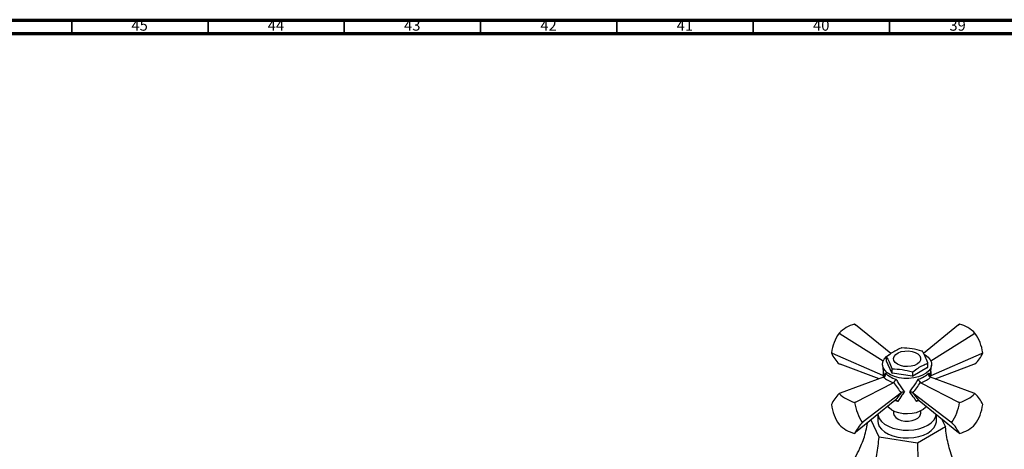
# Model space of a CAD drawing. Units: millimetres. Extents: x 3 to 2496, y 5 to 2495.
# Drawn here: x 231 to 592, y 2337 to 2495 of the extents above; entities that cross this region are included whole.
import ezdxf

# ---------------------------------------------------------------- set-up
doc = ezdxf.new("R2010")
doc.units = ezdxf.units.MM
doc.styles.add('SLDTEXTSTYLE0', font='TXT', dxfattribs={"width": 0.75})

msp = doc.modelspace()

# ---------------------------------------------------------------- linework, layer by layer
at = {"color": 5, "linetype": 'Continuous', "lineweight": 70}
for p, q in [((5, 2495), (2495, 2495)), ((10, 2490), (2490, 2490))]:
    msp.add_line(p, q, dxfattribs=at)
at = {"color": 5, "linetype": 'Continuous', "lineweight": 35}
for p, q in [((250, 2490), (250, 2495)), ((300, 2490), (300, 2495)), ((350, 2490), (350, 2495)), ((400, 2490), (400, 2495)), ((450, 2490), (450, 2495)), ((500, 2490), (500, 2495)), ((550, 2490), (550, 2495))]:
    msp.add_line(p, q, dxfattribs=at)
at = {"color": 7, "linetype": 'Continuous', "lineweight": 25}
for p, q in [((531.51, 2380.12), (531.5, 2380.11)), ((531.89, 2379.87), (531.5, 2380.11)), ((531.51, 2380.12), (531.89, 2379.87)), ((537.5, 2383.11), (537.16, 2383.38)), ((537.16, 2383.38), (537.5, 2383.11)), ((550.42, 2372.59), (537.5, 2383.11)), ((575.31, 2383.11), (562.43, 2372.63)), ((575.66, 2383.38), (575.31, 2383.11)), ((575.31, 2383.11), (575.65, 2383.38)), ((580.92, 2379.87), (581.31, 2380.12)), ((581.31, 2380.11), (580.92, 2379.87)), ((581.31, 2380.11), (581.31, 2380.12)), ((531.89, 2379.87), (547.67, 2369.89)), ((565.15, 2369.89), (580.92, 2379.87)), ((528.68, 2372.83), (529.09, 2372.64)), ((528.68, 2372.83), (528.68, 2372.82)), ((529.09, 2372.64), (528.68, 2372.82)), ((583.73, 2372.64), (584.14, 2372.83)), ((584.14, 2372.82), (583.73, 2372.64)), ((584.14, 2372.82), (584.14, 2372.83)), ((547.57, 2364.58), (529.09, 2372.64)), ((548.82, 2369.77), (548.82, 2371.4)), ((550.81, 2365.5), (548.82, 2369.77)), ((563.99, 2367.54), (563.99, 2369.17)), ((565.25, 2364.58), (583.73, 2372.64)), ((531.5, 2368.8), (531.89, 2368.65)), ((546.16, 2363.34), (531.89, 2368.65)), ((547.42, 2368.33), (547.89, 2364)), ((550.81, 2367.13), (550.81, 2365.5)), ((550.94, 2365.42), (550.94, 2367.05)), ((558.34, 2365.91), (558.34, 2364.27)), ((563.94, 2367.43), (558.53, 2364.3)), ((558.53, 2364.3), (558.53, 2365.94)), ((563.94, 2369.06), (563.94, 2367.43)), ((564.92, 2364), (565.39, 2368.33)), ((566.65, 2363.34), (580.92, 2368.65)), ((580.92, 2368.65), (581.31, 2368.8)), ((547.78, 2363.95), (531.89, 2358.04)), ((537.5, 2354.8), (551.32, 2361.9)), ((547.65, 2364.55), (547.57, 2364.58)), ((547.85, 2364.43), (547.65, 2364.55)), ((547.78, 2363.95), (548.02, 2364.06)), ((558.34, 2364.27), (550.94, 2365.42)), ((551.49, 2362.05), (551.32, 2361.9)), ((561.5, 2361.9), (561.32, 2362.05)), ((561.5, 2361.9), (575.31, 2354.8)), ((564.79, 2364.06), (565.03, 2363.95)), ((565.17, 2364.55), (564.97, 2364.43)), ((580.92, 2358.04), (565.03, 2363.95)), ((565.25, 2364.58), (565.17, 2364.55)), ((554.33, 2358.29), (554.26, 2358.24)), ((558.55, 2358.24), (558.49, 2358.29)), ((531.5, 2357.89), (531.89, 2358.04)), ((531.89, 2358.04), (531.51, 2357.89)), ((537.5, 2354.8), (537.16, 2354.62)), ((537.16, 2354.63), (537.5, 2354.8)), ((551.94, 2355.33), (537.5, 2343.58)), ((554.26, 2358.24), (540.3, 2347.57)), ((551.94, 2355.33), (552.08, 2355.44)), ((558.55, 2358.24), (572.51, 2347.57)), ((560.73, 2355.44), (560.87, 2355.33)), ((560.87, 2355.33), (575.31, 2343.58)), ((575.65, 2354.62), (575.31, 2354.8)), ((575.31, 2354.8), (575.66, 2354.63)), ((581.31, 2357.89), (580.92, 2358.04)), ((580.92, 2358.04), (581.31, 2357.89)), ((528.68, 2353.87), (528.68, 2353.86)), ((537.16, 2354.62), (537.16, 2354.63)), ((551.41, 2351.54), (551.41, 2350.69)), ((561.41, 2350.69), (561.41, 2351.54)), ((575.66, 2354.63), (575.65, 2354.62)), ((584.14, 2353.86), (584.14, 2353.87)), ((539.99, 2347.34), (540.3, 2347.57)), ((540.3, 2347.57), (539.99, 2347.33)), ((546.11, 2341.89), (543.18, 2348.2)), ((545.66, 2350.22), (545.66, 2347.83)), ((567.16, 2347.83), (567.16, 2350.22)), ((569.08, 2348.66), (570.47, 2345.66)), ((572.51, 2347.57), (572.82, 2347.34)), ((572.82, 2347.33), (572.51, 2347.57)), ((531.5, 2346.58), (531.51, 2346.57)), ((539.99, 2347.33), (539.99, 2347.34)), ((570.47, 2345.66), (560.18, 2339.71)), ((572.82, 2347.34), (572.82, 2347.33)), ((581.31, 2346.57), (581.31, 2346.58)), ((537.16, 2343.31), (537.5, 2343.58)), ((560.18, 2339.71), (546.11, 2341.89)), ((575.31, 2343.58), (575.65, 2343.31))]:
    msp.add_line(p, q, dxfattribs=at)
at = {"color": 8, "linetype": 'Continuous', "lineweight": 25}
for p, q in [((548.19, 2364.19), (548.47, 2365.42)), ((552.98, 2355.02), (551.94, 2355.38))]:
    msp.add_line(p, q, dxfattribs=at)
at = {"color": 7, "linetype": 'Continuous', "lineweight": 25, "flags": 128}
for points in [[(552.87, 2368.65), (552.05, 2369.28), (551.55, 2370.01), (551.41, 2370.79), (551.64, 2371.57), (552.23, 2372.28), (553.12, 2372.87), (554.26, 2373.3), (555.56, 2373.54), (556.92, 2373.57), (558.24, 2373.38), (559.43, 2372.99), (560.39, 2372.44), (561.06, 2371.75), (561.38, 2370.99), (561.33, 2370.2), (560.92, 2369.45), (560.18, 2368.8), (559.15, 2368.28), (557.92, 2367.94), (556.58, 2367.81), (555.22, 2367.89), (553.96, 2368.18), (552.87, 2368.65)], [(562.59, 2372.43), (563.09, 2372.14), (564.16, 2371.29), (564.92, 2370.33), (565.33, 2369.31), (565.38, 2368.26), (565.06, 2367.22), (564.38, 2366.25), (563.38, 2365.37), (562.09, 2364.63), (560.57, 2364.05), (558.88, 2363.66), (557.09, 2363.47), (555.27, 2363.5), (553.5, 2363.74), (551.84, 2364.18), (550.37, 2364.8), (549.15, 2365.58), (548.23, 2366.48), (547.64, 2367.48), (547.41, 2368.52), (547.55, 2369.57), (548.05, 2370.58), (548.89, 2371.51), (550.04, 2372.33), (550.04, 2372.33)], [(563.43, 2353.25), (563.13, 2352.85), (562.25, 2352.06), (561.11, 2351.4), (559.74, 2350.89), (558.22, 2350.57), (556.61, 2350.44), (554.99, 2350.52), (553.44, 2350.79), (552.03, 2351.25), (550.82, 2351.88), (549.88, 2352.64), (549.38, 2353.25)], [(545.66, 2347.83), (545.76, 2346.97), (546.21, 2345.86), (547.02, 2344.81), (548.14, 2343.87), (549.54, 2343.06), (551.18, 2342.41), (552.99, 2341.95), (554.92, 2341.68), (556.9, 2341.63), (558.87, 2341.79), (560.75, 2342.15), (562.48, 2342.71), (564.01, 2343.44), (565.28, 2344.32), (566.24, 2345.32), (566.87, 2346.41), (567.15, 2347.54), (567.16, 2347.83)], [(545.68, 2350.24), (545.76, 2349.83), (546.21, 2348.72), (547.02, 2347.67), (548.14, 2346.72), (549.54, 2345.91), (551.18, 2345.27), (552.99, 2344.8), (554.92, 2344.54), (556.9, 2344.49), (558.87, 2344.65), (560.75, 2345.01), (562.48, 2345.57), (564.01, 2346.3), (565.28, 2347.18), (566.24, 2348.18), (566.87, 2349.27), (567.13, 2350.24)], [(551.41, 2350.69), (551.41, 2350.59), (551.64, 2349.82), (552.23, 2349.11), (553.12, 2348.51), (554.26, 2348.08), (555.56, 2347.84), (556.92, 2347.82), (558.24, 2348), (559.43, 2348.39), (560.39, 2348.94), (561.06, 2349.63), (561.38, 2350.39), (561.41, 2350.69)]]:
    msp.add_lwpolyline(points, dxfattribs=at)
at = {"color": 7, "linetype": 'Continuous', "lineweight": 25}
for centre, radius, start, end in [((543.89, 2371.11), 15.31, 144.0153, 173.5733), ((540.02, 2371.89), 11.84, 104.0063, 135.9883), ((536.87, 2380.17), 3.22, 84.8409, 84.9401), ((575.94, 2380.17), 3.22, 95.0599, 95.1591), ((572.79, 2371.89), 11.84, 44.0117, 75.9937), ((568.92, 2371.11), 15.31, 6.4267, 35.9847), ((539.13, 2377.16), 11.32, 202.5595, 227.6418), ((556.32, 2362.14), 12.66, 98.3605, 99.2256), ((558.25, 2367.09), 7.38, 59.3828, 60.6226), ((573.69, 2377.16), 11.32, 312.3582, 337.4405), ((551.71, 2370.13), 3.15, 154.0081, 156.195), ((561.11, 2370.44), 3.15, 334.0081, 336.195), ((554.56, 2373.48), 7.38, 239.3828, 240.6226), ((554.56, 2371.85), 7.38, 239.3828, 240.6226), ((556.5, 2378.43), 12.66, 278.3605, 279.2256), ((561.11, 2368.81), 3.15, 334.0081, 336.195), ((556.5, 2376.8), 12.66, 278.3605, 279.2256), ((539.13, 2349.53), 11.32, 132.3582, 157.4405), ((531.79, 2354.68), 3.22, 95.0599, 95.1591), ((541.62, 2368.88), 14.93, 227.3821, 252.6233), ((571.2, 2368.88), 14.93, 287.3767, 312.6179), ((581.02, 2354.68), 3.22, 84.8409, 84.9401), ((573.69, 2349.53), 11.32, 22.5595, 47.6418), ((543.89, 2355.58), 15.31, 186.4267, 215.9847), ((555.12, 2357.4), 18.17, 188.7925, 213.6189), ((557.69, 2357.4), 18.17, 326.3811, 351.2075), ((568.92, 2355.58), 15.31, 324.0153, 353.5733), ((540.02, 2354.8), 11.84, 224.0117, 255.9937), ((556.55, 2332.69), 22.1, 138.5165, 151.2822), ((556.27, 2332.69), 22.1, 28.7178, 41.4835), ((572.79, 2354.8), 11.84, 284.0063, 315.9883), ((536.87, 2346.52), 3.22, 275.0599, 275.1591), ((575.94, 2346.52), 3.22, 264.8409, 264.9401)]:
    msp.add_arc(centre, radius, start, end, dxfattribs=at)
at = {"color": 8, "linetype": 'Continuous', "lineweight": 25}
for centre, major_axis, ratio, start_param, end_param in [((557.9, 2373.19), (5.82, 19.83), 0.430535, 2.046727, 2.141482), ((554.92, 2373.19), (-5.82, 19.83), 0.430535, 4.141704, 4.236458), ((556.1, 2358.67), (-8.45, 8.79), 0.296312, 0.594722, 0.681732), ((556.71, 2358.67), (8.45, 8.79), 0.296312, 5.601454, 5.688464)]:
    msp.add_ellipse(centre, major_axis=major_axis, ratio=ratio, start_param=start_param, end_param=end_param, dxfattribs=at)
at = {"color": 7, "linetype": 'Continuous', "lineweight": 25}
for centre, major_axis, ratio, start_param, end_param in [((556.25, 2365.86), (9.79, -0.92), 0.504343, 3.715894, 4.232364), ((554.43, 2372.91), (-7.64, 18.88), 0.371495, 2.026514, 2.297558), ((558.38, 2372.91), (7.64, 18.88), 0.371495, 3.985627, 4.256671), ((556.57, 2365.86), (9.79, 0.92), 0.504343, 5.192414, 5.708884), ((556.81, 2358.72), (8.78, 10.38), 0.120136, 1.713507, 1.992171), ((556, 2358.72), (-8.78, 10.38), 0.120136, 4.291014, 4.569678)]:
    msp.add_ellipse(centre, major_axis=major_axis, ratio=ratio, start_param=start_param, end_param=end_param, dxfattribs=at)
for points, knots in [([(554.29, 2374.63), (553.64, 2374.35), (552.43, 2373.82), (550.61, 2372.77), (549.45, 2371.93), (548.87, 2371.51)], [0, 0, 0, 0, 0.357402, 0.677169, 1, 1, 1, 1]), ([(561.87, 2373.52), (560.66, 2373.83), (558.19, 2374.45), (555.73, 2374.59), (554.48, 2374.66)], [0, 0, 0, 0, 0.493151, 1, 1, 1, 1]), ([(563.99, 2369.17), (563.66, 2369.99), (563, 2371.66), (562.34, 2372.84), (562.01, 2373.44)], [0, 0, 0, 0, 0.4931507, 1, 1, 1, 1]), ([(548.82, 2371.4), (549.15, 2370.82), (549.81, 2369.64), (550.47, 2367.97), (550.81, 2367.13)], [0, 0, 0, 0, 0.4931507, 1, 1, 1, 1]), ([(550.94, 2367.05), (552.16, 2366.98), (554.62, 2366.84), (557.09, 2366.22), (558.34, 2365.91)], [0, 0, 0, 0, 0.4931507, 1, 1, 1, 1]), ([(558.53, 2365.94), (559.17, 2366.4), (560.39, 2367.28), (562.2, 2368.32), (563.36, 2368.81), (563.94, 2369.06)], [0, 0, 0, 0, 0.3574016, 0.6771692, 1, 1, 1, 1]), ([(548.02, 2364.06), (548.1, 2364.11), (548.27, 2364.22), (548.44, 2364.49), (548.54, 2364.81), (548.54, 2365.13), (548.5, 2365.34), (548.47, 2365.42), (548.47, 2365.42)], [0, 0, 0, 0, 0.196732, 0.393016, 0.601046, 0.836854, 0.99564, 1, 1, 1, 1]), ([(548.47, 2365.42), (548.82, 2365.1), (549.66, 2364.33), (551.13, 2363.6), (552.18, 2363.23), (552.37, 2363.17)], [0, 0, 0, 0, 0.360265, 0.884507, 1, 1, 1, 1]), ([(551.49, 2362.05), (551.55, 2362.12), (551.66, 2362.26), (551.86, 2362.51), (552.07, 2362.78), (552.24, 2363), (552.33, 2363.12), (552.37, 2363.17), (552.37, 2363.17)], [0, 0, 0, 0, 0.196732, 0.393016, 0.601046, 0.836854, 0.99564, 1, 1, 1, 1]), ([(552.37, 2363.17), (552.68, 2362.64), (553.62, 2361.01), (554.7, 2359.56), (555.43, 2358.58)], [0, 0, 0, 0, 0.325552, 1, 1, 1, 1]), ([(557.39, 2358.58), (557.74, 2359.04), (558.84, 2360.47), (559.8, 2362.08), (560.44, 2363.17)], [0, 0, 0, 0, 0.3256167, 1, 1, 1, 1]), ([(560.44, 2363.17), (561.02, 2363.39), (562.44, 2363.92), (563.68, 2364.75), (564.24, 2365.32), (564.34, 2365.42)], [0, 0, 0, 0, 0.3602655, 0.8845075, 1, 1, 1, 1]), ([(561.32, 2362.05), (561.26, 2362.12), (561.15, 2362.26), (560.95, 2362.51), (560.75, 2362.78), (560.58, 2363), (560.48, 2363.12), (560.45, 2363.17), (560.44, 2363.17)], [0, 0, 0, 0, 0.196732, 0.393016, 0.601046, 0.836854, 0.99564, 1, 1, 1, 1]), ([(564.79, 2364.06), (564.71, 2364.11), (564.54, 2364.22), (564.37, 2364.49), (564.28, 2364.81), (564.27, 2365.13), (564.32, 2365.34), (564.34, 2365.42), (564.34, 2365.42)], [0, 0, 0, 0, 0.196732, 0.393016, 0.601046, 0.836854, 0.99564, 1, 1, 1, 1]), ([(555.43, 2358.58), (555.12, 2358.16), (554.23, 2356.92), (553.47, 2355.78), (552.98, 2355.02)], [0, 0, 0, 0, 0.341167, 1, 1, 1, 1]), ([(554.33, 2358.29), (554.42, 2358.35), (554.59, 2358.46), (554.96, 2358.56), (555.24, 2358.59), (555.4, 2358.58), (555.42, 2358.58), (555.43, 2358.58)], [0, 0, 0, 0, 0.299325, 0.597135, 0.939007, 0.994625, 1, 1, 1, 1]), ([(559.84, 2355.02), (559.59, 2355.41), (558.85, 2356.54), (557.97, 2357.77), (557.39, 2358.58)], [0, 0, 0, 0, 0.341137, 1, 1, 1, 1]), ([(557.39, 2358.58), (557.39, 2358.58), (557.41, 2358.58), (557.58, 2358.59), (557.86, 2358.56), (558.22, 2358.46), (558.4, 2358.35), (558.49, 2358.29)], [0, 0, 0, 0, 0.005375, 0.060993, 0.402865, 0.700675, 1, 1, 1, 1]), ([(552.98, 2355.02), (552.97, 2355.02), (552.96, 2355.05), (552.88, 2355.17), (552.72, 2355.35), (552.49, 2355.49), (552.27, 2355.53), (552.14, 2355.47), (552.08, 2355.44)], [0, 0, 0, 0, 0.004646, 0.066246, 0.333269, 0.566801, 0.783071, 1, 1, 1, 1]), ([(559.84, 2355.02), (559.84, 2355.02), (559.86, 2355.05), (559.94, 2355.17), (560.1, 2355.35), (560.33, 2355.49), (560.55, 2355.53), (560.67, 2355.47), (560.73, 2355.44)], [0, 0, 0, 0, 0.004646, 0.066246, 0.333269, 0.566801, 0.783071, 1, 1, 1, 1]), ([(531.78, 2325.49), (533.24, 2327.62), (536.13, 2331.83), (539.31, 2338.11), (541.25, 2343.21), (541.69, 2346.14), (541.84, 2347.11)], [0, 0, 0, 0, 0.321189, 0.635609, 0.878664, 1, 1, 1, 1]), ([(581.04, 2317.87), (579.58, 2320.45), (576.69, 2325.56), (573.48, 2332.82), (571.29, 2339.54), (570.74, 2343.62), (570.47, 2345.66)], [0, 0, 0, 0, 0.286547, 0.567055, 0.783895, 1, 1, 1, 1]), ([(538.38, 2311.27), (539.44, 2314.24), (541.56, 2320.13), (543.91, 2328.24), (545.51, 2335.55), (545.91, 2339.78), (546.11, 2341.89)], [0, 0, 0, 0, 0.286547, 0.567055, 0.783895, 1, 1, 1, 1]), ([(560.18, 2339.71), (560.23, 2337.89), (560.35, 2334.25), (560.76, 2328.39), (561.33, 2321.98), (562.08, 2314.97), (562.7, 2309.98), (563.01, 2307.46)], [0, 0, 0, 0, 0.1834097, 0.3669953, 0.5524438, 0.7743954, 1, 1, 1, 1])]:
    msp.add_open_spline(points, degree=3, knots=knots, dxfattribs=at)
at = {"color": 8, "linetype": 'Continuous', "lineweight": 25}
for points, knots in [([(564.34, 2365.42), (564.44, 2365.11), (564.58, 2364.68), (564.62, 2364.3), (564.63, 2364.18)], [0, 0, 0, 0, 0.699931, 1, 1, 1, 1]), ([(560.86, 2355.38), (560.74, 2355.32), (560.43, 2355.15), (560.06, 2355.07), (559.84, 2355.02)], [0, 0, 0, 0, 0.421031, 1, 1, 1, 1])]:
    msp.add_open_spline(points, degree=3, knots=knots, dxfattribs=at)

# ---------------------------------------------------------------- texts
at = {"color": 7, "linetype": 'Continuous', "lineweight": 0, "char_height": 3.969, "attachment_point": 2, "style": 'SLDTEXTSTYLE0'}
for s, insert in [('45', (274.92, 2495.06)), ('44', (324.92, 2495.06)), ('43', (374.92, 2495.06)), ('42', (424.92, 2495.06)), ('41', (474.92, 2495.06)), ('40', (524.92, 2495.06)), ('39', (574.92, 2495.06))]:
    msp.add_mtext(s, dxfattribs=dict(at, insert=insert))

doc.saveas('drawing.dxf')
